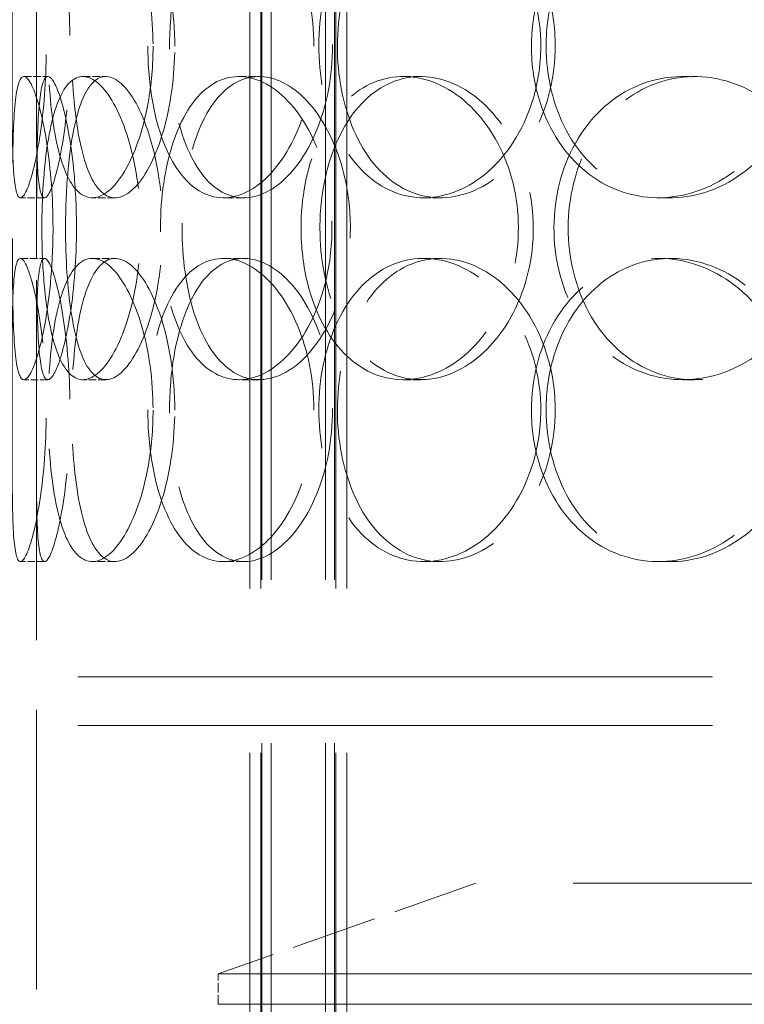
# Model space of a CAD drawing. Units: millimetres. Extents: x -658 to 22516, y 3212 to 14460.
# Drawn here: x 12127 to 12247, y 11724 to 11886 of the extents above; entities that cross this region are included whole.
import ezdxf

# ---------------------------------------------------------------- set-up
doc = ezdxf.new("R2010")
doc.units = ezdxf.units.MM
doc.header["$LTSCALE"] = 50
doc.linetypes.add('DASHED', pattern=[0.2068, 0.1655, -0.0413])
doc.layers.add('Dimension (ISO)', color=5, linetype='Continuous', lineweight=9, true_color=0x0000ff)
doc.layers.add('Hidden (ISO)', color=1, linetype='DASHED', lineweight=18, true_color=0xff0000)
doc.styles.add('Note Text (ISO)', font='tahoma.ttf')
doc.dimstyles.new('Default (ISO)', dxfattribs={"dimscale": 50, "dimtxt": 3.5, "dimasz": 2.5, "dimexe": 3.175, "dimexo": 0, "dimgap": 0.762, "dimtad": 1, "dimdec": 1, "dimrnd": 1e-08, "dimtxsty": 'Note Text (ISO)', "dimcen": 0.09, "dimdle": 10, "dimclrd": 256, "dimclre": 256, "dimclrt": 256, "dimadec": 1, "dimazin": 2, "dimtfac": 1.001486, "dimtmove": 0, "dimatfit": 3, "dimfxl": 1, "dimtolj": 1, "dimtzin": 0, "dimlwd": -1, "dimlwe": -1, "dimarcsym": 0})

# ---------------------------------------------------------------- blocks, each defined once
blk = doc.blocks.new('*D21')
at = {"layer": 'Defpoints', "color": 0, "transparency": 16777216}
for p in [(2203.65, 11885.87), (14996.41, 11885.87), (14996.41, 10185.87)]:
    blk.add_point(p, dxfattribs=at)
at = {"layer": 'Dimension (ISO)', "transparency": 16777216}
for p, q in [((2203.65, 11885.87), (2203.65, 10027.12)), ((14996.41, 11885.87), (14996.41, 10027.12)), ((2328.65, 10185.87), (14871.41, 10185.87))]:
    blk.add_line(p, q, dxfattribs=at)
for points in [[(2328.65, 10206.7), (2328.65, 10165.04), (2203.65, 10185.87)], [(14871.41, 10206.7), (14871.41, 10165.04), (14996.41, 10185.87)]]:
    blk.add_solid(points, dxfattribs=at)
at = {"layer": 'Dimension (ISO)', "transparency": 16777216, "insert": (8291.64, 10406.26), "char_height": 175, "attachment_point": 1, "style": 'Note Text (ISO)'}
blk.add_mtext('\\A1;12793', dxfattribs=at)

msp = doc.modelspace()

# ---------------------------------------------------------------- linework, layer by layer
at = {"layer": 'Hidden (ISO)', "ltscale": 13.125173}
for p, q in [((12165.39, 11113.67), (12165.39, 13013.67)), ((12167.19, 11113.67), (12167.19, 13013.67)), ((12179.59, 11113.67), (12179.59, 13013.67)), ((12181.39, 11113.67), (12181.39, 13013.67))]:
    msp.add_line(p, q, dxfattribs=at)
at = {"layer": 'Hidden (ISO)', "ltscale": 13.056093}
for p, q in [((12167.39, 11118.67), (12167.39, 13008.67)), ((12168.89, 11118.67), (12168.89, 13008.67)), ((12177.89, 11118.67), (12177.89, 13008.67)), ((12179.39, 11118.67), (12179.39, 13008.67))]:
    msp.add_line(p, q, dxfattribs=at)
at = {"layer": 'Hidden (ISO)', "ltscale": 0.152202}
for p, q in [((12128.12, 11876.67), (12132.08, 11876.67)), ((12137.85, 11876.67), (12141.64, 11876.67)), ((12163.59, 11876.67), (12166.9, 11876.67)), ((12190.74, 11876.67), (12193.55, 11876.67)), ((12236.8, 11876.67), (12238.76, 11876.67)), ((12131.53, 11856.67), (12127.55, 11856.67)), ((12143.15, 11856.67), (12139.4, 11856.67)), ((12164.39, 11856.67), (12161.03, 11856.67)), ((12196.82, 11856.67), (12194.07, 11856.67)), ((12234.81, 11856.67), (12232.78, 11856.67)), ((12127.55, 11846.67), (12131.53, 11846.67)), ((12139.4, 11846.67), (12143.15, 11846.67)), ((12161.03, 11846.67), (12164.39, 11846.67)), ((12194.07, 11846.67), (12196.82, 11846.67)), ((12232.78, 11846.67), (12234.81, 11846.67)), ((12132.08, 11826.67), (12128.12, 11826.67)), ((12141.64, 11826.67), (12137.85, 11826.67)), ((12166.9, 11826.67), (12163.59, 11826.67)), ((12193.55, 11826.67), (12190.74, 11826.67)), ((12238.76, 11826.67), (12236.8, 11826.67)), ((12131.53, 11796.67), (12127.55, 11796.67)), ((12143.15, 11796.67), (12139.4, 11796.67)), ((12164.39, 11796.67), (12161.03, 11796.67)), ((12196.82, 11796.67), (12194.07, 11796.67)), ((12234.81, 11796.67), (12232.78, 11796.67))]:
    msp.add_line(p, q, dxfattribs=at)
at = {"layer": 'Hidden (ISO)', "ltscale": 1.76193}
msp.add_line((12130.19, 11828.53), (12130.19, 11874.81), dxfattribs=at)
at = {"layer": 'Hidden (ISO)', "ltscale": 5.569481}
msp.add_line((12130.19, 11668.53), (12130.19, 11814.81), dxfattribs=at)
at = {"layer": 'Hidden (ISO)', "ltscale": 12.65231}
for p, q in [((12634.19, 11777.67), (12051.19, 11777.67)), ((12634.19, 11769.67), (12051.19, 11769.67))]:
    msp.add_line(p, q, dxfattribs=at)
at = {"layer": 'Hidden (ISO)', "ltscale": 1.71594}
msp.add_line((12202.69, 11743.67), (12160.19, 11728.67), dxfattribs=at)
msp.add_line((12202.69, 11743.67), (12160.19, 11728.67), dxfattribs=at)
at = {"layer": 'Hidden (ISO)', "ltscale": 14.17869}
msp.add_line((12482.69, 11743.67), (12202.69, 11743.67), dxfattribs=at)
msp.add_line((12482.69, 11743.67), (12202.69, 11743.67), dxfattribs=at)
at = {"layer": 'Hidden (ISO)', "ltscale": 13.862202}
for p, q in [((12160.19, 11728.67), (12525.19, 11728.67)), ((12160.19, 11728.67), (12525.19, 11728.67)), ((12160.19, 11723.67), (12525.19, 11723.67)), ((12160.19, 11723.67), (12525.19, 11723.67))]:
    msp.add_line(p, q, dxfattribs=at)
at = {"layer": 'Hidden (ISO)', "ltscale": 0.190278}
msp.add_line((12160.19, 11723.67), (12160.19, 11728.67), dxfattribs=at)
msp.add_line((12160.19, 11723.67), (12160.19, 11728.67), dxfattribs=at)
at = {"layer": 'Hidden (ISO)', "ltscale": 10.880077}
for p, q in [((12185.19, 11498.67), (12185.19, 11723.67)), ((12192.89, 11498.67), (12192.89, 11723.67))]:
    msp.add_line(p, q, dxfattribs=at)
at = {"layer": 'Hidden (ISO)', "ltscale": 6.00773}
for points in [[(12126.2, 11881.67), (12126.2, 11886.59), (12126.18, 11891.51), (12126.22, 11895.6), (12126.26, 11899.69), (12126.38, 11902.94), (12126.69, 11904.81), (12127, 11906.65), (12127.51, 11907.14), (12128.15, 11906.2), (12128.81, 11905.24), (12129.61, 11902.79), (12130.29, 11899.26), (12130.97, 11895.76), (12131.52, 11891.22), (12131.73, 11886.38), (12131.94, 11881.56), (12131.81, 11876.46), (12131.39, 11871.94), (12130.96, 11867.39), (12130.26, 11863.43), (12129.53, 11860.73), (12128.81, 11858.06), (12128.08, 11856.63), (12127.53, 11856.67), (12126.98, 11856.71), (12126.62, 11858.23), (12126.43, 11860.98), (12126.24, 11863.76), (12126.2, 11867.78), (12126.2, 11872.38), (12126.19, 11875.32), (12126.2, 11878.5), (12126.2, 11881.67)], [(12149.43, 11881.67), (12149.43, 11886.59), (12148.74, 11891.51), (12147.54, 11895.6), (12146.34, 11899.69), (12144.65, 11902.94), (12142.88, 11904.81), (12141.14, 11906.65), (12139.33, 11907.14), (12137.78, 11906.2), (12136.19, 11905.24), (12134.87, 11902.79), (12133.94, 11899.26), (12133.01, 11895.76), (12132.44, 11891.22), (12132.22, 11886.38), (12132.01, 11881.56), (12132.13, 11876.46), (12132.59, 11871.94), (12133.06, 11867.39), (12133.89, 11863.43), (12135.07, 11860.73), (12136.24, 11858.06), (12137.77, 11856.63), (12139.47, 11856.67), (12141.18, 11856.71), (12143.05, 11858.23), (12144.7, 11860.98), (12146.37, 11863.76), (12147.8, 11867.78), (12148.63, 11872.38), (12149.15, 11875.32), (12149.43, 11878.5), (12149.43, 11881.67)], [(12148.57, 11881.67), (12148.57, 11886.59), (12149.23, 11891.51), (12150.5, 11895.6), (12151.78, 11899.69), (12153.68, 11902.94), (12156.01, 11904.81), (12158.31, 11906.65), (12161.02, 11907.14), (12163.72, 11906.2), (12166.49, 11905.24), (12169.24, 11902.79), (12171.4, 11899.26), (12173.54, 11895.76), (12175.08, 11891.22), (12175.67, 11886.38), (12176.27, 11881.56), (12175.91, 11876.46), (12174.7, 11871.94), (12173.47, 11867.39), (12171.39, 11863.43), (12168.9, 11860.73), (12166.43, 11858.06), (12163.6, 11856.63), (12160.92, 11856.67), (12158.23, 11856.71), (12155.71, 11858.23), (12153.72, 11860.98), (12151.7, 11863.76), (12150.21, 11867.78), (12149.38, 11872.38), (12148.84, 11875.32), (12148.57, 11878.5), (12148.57, 11881.67)], [(12213.39, 11881.67), (12213.39, 11886.59), (12212.17, 11891.51), (12209.98, 11895.6), (12207.79, 11899.69), (12204.65, 11902.94), (12201.17, 11904.81), (12197.73, 11906.65), (12194, 11907.14), (12190.57, 11906.2), (12187.07, 11905.24), (12183.92, 11902.79), (12181.56, 11899.26), (12179.22, 11895.76), (12177.67, 11891.22), (12177.06, 11886.38), (12176.46, 11881.56), (12176.81, 11876.46), (12178.06, 11871.94), (12179.32, 11867.39), (12181.51, 11863.43), (12184.36, 11860.73), (12187.17, 11858.06), (12190.64, 11856.63), (12194.23, 11856.67), (12197.83, 11856.71), (12201.54, 11858.23), (12204.69, 11860.98), (12207.87, 11863.76), (12210.46, 11867.78), (12211.94, 11872.38), (12212.89, 11875.32), (12213.39, 11878.5), (12213.39, 11881.67)], [(12211.84, 11881.67), (12211.84, 11886.59), (12213.03, 11891.51), (12215.27, 11895.6), (12217.51, 11899.69), (12220.8, 11902.94), (12224.66, 11904.81), (12228.46, 11906.65), (12232.81, 11907.14), (12237, 11906.2), (12241.3, 11905.24), (12245.41, 11902.79), (12248.59, 11899.26), (12251.74, 11895.76), (12253.95, 11891.22), (12254.81, 11886.38), (12255.66, 11881.56), (12255.16, 11876.46), (12253.4, 11871.94), (12251.63, 11867.39), (12248.6, 11863.43), (12244.88, 11860.73), (12241.19, 11858.06), (12236.85, 11856.63), (12232.6, 11856.67), (12228.34, 11856.71), (12224.2, 11858.23), (12220.82, 11860.98), (12217.41, 11863.76), (12214.77, 11867.78), (12213.28, 11872.38), (12212.33, 11875.32), (12211.84, 11878.5), (12211.84, 11881.67)], [(12132.93, 11851.67), (12132.93, 11856.59), (12132.54, 11861.51), (12131.91, 11865.6), (12131.28, 11869.69), (12130.41, 11872.94), (12129.6, 11874.81), (12128.8, 11876.65), (12128.06, 11877.14), (12127.53, 11876.2), (12126.98, 11875.24), (12126.65, 11872.79), (12126.47, 11869.26), (12126.29, 11865.76), (12126.25, 11861.22), (12126.23, 11856.38), (12126.22, 11851.56), (12126.22, 11846.46), (12126.27, 11841.94), (12126.32, 11837.39), (12126.43, 11833.43), (12126.72, 11830.73), (12127.01, 11828.06), (12127.49, 11826.63), (12128.15, 11826.67), (12128.81, 11826.71), (12129.65, 11828.23), (12130.46, 11830.98), (12131.28, 11833.76), (12132.04, 11837.78), (12132.49, 11842.38), (12132.77, 11845.32), (12132.93, 11848.5), (12132.93, 11851.67)], [(12131.09, 11851.67), (12131.09, 11856.59), (12131.4, 11861.51), (12132.04, 11865.6), (12132.68, 11869.69), (12133.66, 11872.94), (12134.96, 11874.81), (12136.23, 11876.65), (12137.82, 11877.14), (12139.48, 11876.2), (12141.17, 11875.24), (12142.93, 11872.79), (12144.35, 11869.26), (12145.75, 11865.76), (12146.79, 11861.22), (12147.2, 11856.38), (12147.6, 11851.56), (12147.36, 11846.46), (12146.54, 11841.94), (12145.72, 11837.39), (12144.33, 11833.43), (12142.73, 11830.73), (12141.14, 11828.06), (12139.37, 11826.63), (12137.78, 11826.67), (12136.19, 11826.71), (12134.77, 11828.23), (12133.71, 11830.98), (12132.63, 11833.76), (12131.89, 11837.78), (12131.48, 11842.38), (12131.22, 11845.32), (12131.09, 11848.5), (12131.09, 11851.67)], [(12178.95, 11851.67), (12178.95, 11856.59), (12177.96, 11861.51), (12176.19, 11865.6), (12174.41, 11869.69), (12171.89, 11872.94), (12169.14, 11874.81), (12166.43, 11876.65), (12163.52, 11877.14), (12160.91, 11876.2), (12158.23, 11875.24), (12155.88, 11872.79), (12154.15, 11869.26), (12152.43, 11865.76), (12151.31, 11861.22), (12150.87, 11856.38), (12150.44, 11851.56), (12150.68, 11846.46), (12151.59, 11841.94), (12152.5, 11837.39), (12154.09, 11833.43), (12156.22, 11830.73), (12158.32, 11828.06), (12160.94, 11826.63), (12163.71, 11826.67), (12166.5, 11826.71), (12169.42, 11828.23), (12171.93, 11830.98), (12174.47, 11833.76), (12176.57, 11837.78), (12177.78, 11842.38), (12178.55, 11845.32), (12178.95, 11848.5), (12178.95, 11851.67)], [(12173.84, 11851.67), (12173.84, 11856.59), (12174.77, 11861.51), (12176.55, 11865.6), (12178.32, 11869.69), (12180.95, 11872.94), (12184.08, 11874.81), (12187.17, 11876.65), (12190.74, 11877.14), (12194.24, 11876.2), (12197.82, 11875.24), (12201.3, 11872.79), (12204.01, 11869.26), (12206.7, 11865.76), (12208.61, 11861.22), (12209.35, 11856.38), (12210.08, 11851.56), (12209.65, 11846.46), (12208.14, 11841.94), (12206.62, 11837.39), (12204.02, 11833.43), (12200.86, 11830.73), (12197.74, 11828.06), (12194.1, 11826.63), (12190.59, 11826.67), (12187.07, 11826.71), (12183.7, 11828.23), (12180.98, 11830.98), (12178.23, 11833.76), (12176.15, 11837.78), (12174.97, 11842.38), (12174.22, 11845.32), (12173.84, 11848.5), (12173.84, 11851.67)], [(12259.48, 11851.67), (12259.48, 11856.59), (12258.08, 11861.51), (12255.54, 11865.6), (12253.01, 11869.69), (12249.35, 11872.94), (12245.24, 11874.81), (12241.19, 11876.65), (12236.72, 11877.14), (12232.59, 11876.2), (12228.35, 11875.24), (12224.47, 11872.79), (12221.55, 11869.26), (12218.64, 11865.76), (12216.68, 11861.22), (12215.93, 11856.38), (12215.17, 11851.56), (12215.6, 11846.46), (12217.18, 11841.94), (12218.76, 11837.39), (12221.49, 11833.43), (12225, 11830.73), (12228.47, 11828.06), (12232.68, 11826.63), (12236.99, 11826.67), (12241.3, 11826.71), (12245.69, 11828.23), (12249.38, 11830.98), (12253.11, 11833.76), (12256.1, 11837.78), (12257.81, 11842.38), (12258.91, 11845.32), (12259.48, 11848.5), (12259.48, 11851.67)], [(12126.2, 11821.67), (12126.2, 11826.59), (12126.18, 11831.51), (12126.22, 11835.6), (12126.26, 11839.69), (12126.38, 11842.94), (12126.69, 11844.81), (12127, 11846.65), (12127.51, 11847.14), (12128.15, 11846.2), (12128.81, 11845.24), (12129.61, 11842.79), (12130.29, 11839.26), (12130.97, 11835.76), (12131.52, 11831.22), (12131.73, 11826.38), (12131.94, 11821.56), (12131.81, 11816.46), (12131.39, 11811.94), (12130.96, 11807.39), (12130.26, 11803.43), (12129.53, 11800.73), (12128.81, 11798.06), (12128.08, 11796.63), (12127.53, 11796.67), (12126.98, 11796.71), (12126.62, 11798.23), (12126.43, 11800.98), (12126.24, 11803.76), (12126.2, 11807.78), (12126.2, 11812.38), (12126.19, 11815.32), (12126.2, 11818.5), (12126.2, 11821.67)], [(12149.43, 11821.67), (12149.43, 11826.59), (12148.74, 11831.51), (12147.54, 11835.6), (12146.34, 11839.69), (12144.65, 11842.94), (12142.88, 11844.81), (12141.14, 11846.65), (12139.33, 11847.14), (12137.78, 11846.2), (12136.19, 11845.24), (12134.87, 11842.79), (12133.94, 11839.26), (12133.01, 11835.76), (12132.44, 11831.22), (12132.22, 11826.38), (12132.01, 11821.56), (12132.13, 11816.46), (12132.59, 11811.94), (12133.06, 11807.39), (12133.89, 11803.43), (12135.07, 11800.73), (12136.24, 11798.06), (12137.77, 11796.63), (12139.47, 11796.67), (12141.18, 11796.71), (12143.05, 11798.23), (12144.7, 11800.98), (12146.37, 11803.76), (12147.8, 11807.78), (12148.63, 11812.38), (12149.15, 11815.32), (12149.43, 11818.5), (12149.43, 11821.67)], [(12148.57, 11821.67), (12148.57, 11826.59), (12149.23, 11831.51), (12150.5, 11835.6), (12151.78, 11839.69), (12153.68, 11842.94), (12156.01, 11844.81), (12158.31, 11846.65), (12161.02, 11847.14), (12163.72, 11846.2), (12166.49, 11845.24), (12169.24, 11842.79), (12171.4, 11839.26), (12173.54, 11835.76), (12175.08, 11831.22), (12175.67, 11826.38), (12176.27, 11821.56), (12175.91, 11816.46), (12174.7, 11811.94), (12173.47, 11807.39), (12171.39, 11803.43), (12168.9, 11800.73), (12166.43, 11798.06), (12163.6, 11796.63), (12160.92, 11796.67), (12158.23, 11796.71), (12155.71, 11798.23), (12153.72, 11800.98), (12151.7, 11803.76), (12150.21, 11807.78), (12149.38, 11812.38), (12148.84, 11815.32), (12148.57, 11818.5), (12148.57, 11821.67)], [(12213.39, 11821.67), (12213.39, 11826.59), (12212.17, 11831.51), (12209.98, 11835.6), (12207.79, 11839.69), (12204.65, 11842.94), (12201.17, 11844.81), (12197.73, 11846.65), (12194, 11847.14), (12190.57, 11846.2), (12187.07, 11845.24), (12183.92, 11842.79), (12181.56, 11839.26), (12179.22, 11835.76), (12177.67, 11831.22), (12177.06, 11826.38), (12176.46, 11821.56), (12176.81, 11816.46), (12178.06, 11811.94), (12179.32, 11807.39), (12181.51, 11803.43), (12184.36, 11800.73), (12187.17, 11798.06), (12190.64, 11796.63), (12194.23, 11796.67), (12197.83, 11796.71), (12201.54, 11798.23), (12204.69, 11800.98), (12207.87, 11803.76), (12210.46, 11807.78), (12211.94, 11812.38), (12212.89, 11815.32), (12213.39, 11818.5), (12213.39, 11821.67)], [(12211.84, 11821.67), (12211.84, 11826.59), (12213.03, 11831.51), (12215.27, 11835.6), (12217.51, 11839.69), (12220.8, 11842.94), (12224.66, 11844.81), (12228.46, 11846.65), (12232.81, 11847.14), (12237, 11846.2), (12241.3, 11845.24), (12245.41, 11842.79), (12248.59, 11839.26), (12251.74, 11835.76), (12253.95, 11831.22), (12254.81, 11826.38), (12255.66, 11821.56), (12255.16, 11816.46), (12253.4, 11811.94), (12251.63, 11807.39), (12248.6, 11803.43), (12244.88, 11800.73), (12241.19, 11798.06), (12236.85, 11796.63), (12232.6, 11796.67), (12228.34, 11796.71), (12224.2, 11798.23), (12220.82, 11800.98), (12217.41, 11803.76), (12214.77, 11807.78), (12213.28, 11812.38), (12212.33, 11815.32), (12211.84, 11818.5), (12211.84, 11821.67)]]:
    msp.add_open_spline(points, degree=3, knots=[-3.141593, -3.141593, -3.141593, -3.141593, -2.550603, -2.550603, -2.550603, -1.959274, -1.959274, -1.959274, -1.376869, -1.376869, -1.376869, -0.780694, -0.780694, -0.780694, -0.18948, -0.18948, -0.18948, 0.399827, 0.399827, 0.399827, 0.99278, 0.99278, 0.99278, 1.579234, 1.579234, 1.579234, 2.167086, 2.167086, 2.167086, 2.760674, 2.760674, 2.760674, 3.141593, 3.141593, 3.141593, 3.141593], dxfattribs=at)
at = {"layer": 'Hidden (ISO)', "ltscale": 5.951962}
for points in [[(12130.2, 11881.67), (12130.2, 11876.72), (12130.18, 11871.79), (12130.22, 11867.69), (12130.26, 11863.6), (12130.38, 11860.35), (12130.69, 11858.5), (12130.99, 11856.68), (12131.49, 11856.2), (12132.13, 11857.16), (12132.78, 11858.14), (12133.56, 11860.61), (12134.23, 11864.17), (12134.9, 11867.7), (12135.43, 11872.28), (12135.63, 11877.15), (12135.83, 11882), (12135.69, 11887.12), (12135.27, 11891.64), (12134.84, 11896.18), (12134.14, 11900.11), (12133.42, 11902.77), (12132.71, 11905.39), (12132, 11906.77), (12131.47, 11906.66), (12130.94, 11906.56), (12130.59, 11904.98), (12130.41, 11902.17), (12130.23, 11899.33), (12130.2, 11895.25), (12130.19, 11890.61), (12130.19, 11887.77), (12130.2, 11884.72), (12130.2, 11881.67)], [(12153.01, 11881.67), (12153.01, 11876.72), (12152.32, 11871.79), (12151.13, 11867.69), (12149.95, 11863.6), (12148.29, 11860.35), (12146.54, 11858.5), (12144.83, 11856.68), (12143.05, 11856.2), (12141.53, 11857.16), (12139.97, 11858.14), (12138.68, 11860.61), (12137.77, 11864.17), (12136.86, 11867.7), (12136.31, 11872.28), (12136.1, 11877.15), (12135.9, 11882), (12136.03, 11887.12), (12136.5, 11891.64), (12136.97, 11896.18), (12137.8, 11900.11), (12138.98, 11902.77), (12140.14, 11905.39), (12141.65, 11906.77), (12143.33, 11906.66), (12145.01, 11906.56), (12146.85, 11904.98), (12148.47, 11902.17), (12150.1, 11899.33), (12151.49, 11895.25), (12152.27, 11890.61), (12152.75, 11887.77), (12153.01, 11884.72), (12153.01, 11881.67)], [(12152.16, 11881.67), (12152.16, 11876.72), (12152.81, 11871.79), (12154.07, 11867.69), (12155.33, 11863.6), (12157.2, 11860.35), (12159.5, 11858.5), (12161.76, 11856.68), (12164.43, 11856.2), (12167.08, 11857.16), (12169.81, 11858.14), (12172.5, 11860.61), (12174.62, 11864.17), (12176.72, 11867.7), (12178.22, 11872.28), (12178.78, 11877.15), (12179.34, 11882), (12178.97, 11887.12), (12177.74, 11891.64), (12176.5, 11896.18), (12174.42, 11900.11), (12171.96, 11902.77), (12169.52, 11905.39), (12166.74, 11906.77), (12164.11, 11906.66), (12161.48, 11906.56), (12159.02, 11904.98), (12157.08, 11902.17), (12155.12, 11899.33), (12153.68, 11895.25), (12152.89, 11890.61), (12152.4, 11887.77), (12152.16, 11884.72), (12152.16, 11881.67)], [(12215.78, 11881.67), (12215.78, 11876.72), (12214.57, 11871.79), (12212.41, 11867.69), (12210.25, 11863.6), (12207.15, 11860.35), (12203.72, 11858.5), (12200.35, 11856.68), (12196.67, 11856.2), (12193.32, 11857.16), (12189.88, 11858.14), (12186.78, 11860.61), (12184.48, 11864.17), (12182.19, 11867.7), (12180.67, 11872.28), (12180.1, 11877.15), (12179.53, 11882), (12179.9, 11887.12), (12181.17, 11891.64), (12182.44, 11896.18), (12184.62, 11900.11), (12187.45, 11902.77), (12190.24, 11905.39), (12193.66, 11906.77), (12197.19, 11906.66), (12200.73, 11906.56), (12204.37, 11904.98), (12207.44, 11902.17), (12210.55, 11899.33), (12213.06, 11895.25), (12214.47, 11890.61), (12215.33, 11887.77), (12215.78, 11884.72), (12215.78, 11881.67)], [(12214.26, 11881.67), (12214.26, 11876.72), (12215.44, 11871.79), (12217.65, 11867.69), (12219.87, 11863.6), (12223.11, 11860.35), (12226.91, 11858.5), (12230.64, 11856.68), (12234.92, 11856.2), (12239.04, 11857.16), (12243.26, 11858.14), (12247.3, 11860.61), (12250.41, 11864.17), (12253.5, 11867.7), (12255.65, 11872.28), (12256.46, 11877.15), (12257.27, 11882), (12256.74, 11887.12), (12254.96, 11891.64), (12253.18, 11896.18), (12250.16, 11900.11), (12246.46, 11902.77), (12242.82, 11905.39), (12238.54, 11906.77), (12234.37, 11906.66), (12230.19, 11906.56), (12226.14, 11904.98), (12222.85, 11902.17), (12219.52, 11899.33), (12216.98, 11895.25), (12215.57, 11890.61), (12214.7, 11887.77), (12214.26, 11884.72), (12214.26, 11881.67)], [(12136.8, 11851.67), (12136.8, 11846.72), (12136.42, 11841.79), (12135.79, 11837.69), (12135.17, 11833.6), (12134.32, 11830.35), (12133.52, 11828.5), (12132.74, 11826.68), (12132.01, 11826.2), (12131.49, 11827.16), (12130.96, 11828.14), (12130.64, 11830.61), (12130.46, 11834.17), (12130.29, 11837.7), (12130.25, 11842.28), (12130.23, 11847.15), (12130.21, 11852), (12130.22, 11857.12), (12130.27, 11861.64), (12130.32, 11866.18), (12130.43, 11870.11), (12130.73, 11872.77), (12131.02, 11875.39), (12131.5, 11876.77), (12132.15, 11876.66), (12132.81, 11876.56), (12133.64, 11874.98), (12134.44, 11872.17), (12135.24, 11869.33), (12135.98, 11865.25), (12136.4, 11860.61), (12136.66, 11857.77), (12136.8, 11854.72), (12136.8, 11851.67)], [(12135, 11851.67), (12135, 11846.72), (12135.3, 11841.79), (12135.94, 11837.69), (12136.57, 11833.6), (12137.54, 11830.35), (12138.82, 11828.5), (12140.08, 11826.68), (12141.63, 11826.2), (12143.26, 11827.16), (12144.93, 11828.14), (12146.66, 11830.61), (12148.05, 11834.17), (12149.43, 11837.7), (12150.44, 11842.28), (12150.82, 11847.15), (12151.2, 11852), (12150.95, 11857.12), (12150.12, 11861.64), (12149.29, 11866.18), (12147.91, 11870.11), (12146.33, 11872.77), (12144.76, 11875.39), (12143.03, 11876.77), (12141.47, 11876.66), (12139.91, 11876.56), (12138.53, 11874.98), (12137.5, 11872.17), (12136.45, 11869.33), (12135.74, 11865.25), (12135.35, 11860.61), (12135.12, 11857.77), (12135, 11854.72), (12135, 11851.67)], [(12181.98, 11851.67), (12181.98, 11846.72), (12180.99, 11841.79), (12179.24, 11837.69), (12177.49, 11833.6), (12175, 11830.35), (12172.3, 11828.5), (12169.63, 11826.68), (12166.78, 11826.2), (12164.21, 11827.16), (12161.59, 11828.14), (12159.28, 11830.61), (12157.59, 11834.17), (12155.9, 11837.7), (12154.81, 11842.28), (12154.4, 11847.15), (12153.99, 11852), (12154.25, 11857.12), (12155.17, 11861.64), (12156.09, 11866.18), (12157.68, 11870.11), (12159.79, 11872.77), (12161.87, 11875.39), (12164.46, 11876.77), (12167.19, 11876.66), (12169.93, 11876.56), (12172.8, 11874.98), (12175.25, 11872.17), (12177.73, 11869.33), (12179.77, 11865.25), (12180.91, 11860.61), (12181.61, 11857.77), (12181.98, 11854.72), (12181.98, 11851.67)], [(12176.96, 11851.67), (12176.96, 11846.72), (12177.88, 11841.79), (12179.64, 11837.69), (12181.39, 11833.6), (12183.98, 11830.35), (12187.06, 11828.5), (12190.1, 11826.68), (12193.62, 11826.2), (12197.05, 11827.16), (12200.57, 11828.14), (12203.99, 11830.61), (12206.65, 11834.17), (12209.28, 11837.7), (12211.14, 11842.28), (12211.84, 11847.15), (12212.53, 11852), (12212.07, 11857.12), (12210.54, 11861.64), (12209.01, 11866.18), (12206.42, 11870.11), (12203.29, 11872.77), (12200.21, 11875.39), (12196.62, 11876.77), (12193.18, 11876.66), (12189.73, 11876.56), (12186.43, 11874.98), (12183.79, 11872.17), (12181.11, 11869.33), (12179.1, 11865.25), (12177.99, 11860.61), (12177.3, 11857.77), (12176.96, 11854.72), (12176.96, 11851.67)], [(12261.02, 11851.67), (12261.02, 11846.72), (12259.63, 11841.79), (12257.12, 11837.69), (12254.62, 11833.6), (12251.01, 11830.35), (12246.97, 11828.5), (12242.99, 11826.68), (12238.6, 11826.2), (12234.54, 11827.16), (12230.38, 11828.14), (12226.57, 11830.61), (12223.71, 11834.17), (12220.87, 11837.7), (12218.96, 11842.28), (12218.24, 11847.15), (12217.52, 11852), (12217.99, 11857.12), (12219.58, 11861.64), (12221.17, 11866.18), (12223.9, 11870.11), (12227.38, 11872.77), (12230.81, 11875.39), (12234.97, 11876.77), (12239.2, 11876.66), (12243.45, 11876.56), (12247.74, 11874.98), (12251.34, 11872.17), (12254.98, 11869.33), (12257.89, 11865.25), (12259.5, 11860.61), (12260.5, 11857.77), (12261.02, 11854.72), (12261.02, 11851.67)], [(12130.2, 11821.67), (12130.2, 11816.72), (12130.18, 11811.79), (12130.22, 11807.69), (12130.26, 11803.6), (12130.38, 11800.35), (12130.69, 11798.5), (12130.99, 11796.68), (12131.49, 11796.2), (12132.13, 11797.16), (12132.78, 11798.14), (12133.56, 11800.61), (12134.23, 11804.17), (12134.9, 11807.7), (12135.43, 11812.28), (12135.63, 11817.15), (12135.83, 11822), (12135.69, 11827.12), (12135.27, 11831.64), (12134.84, 11836.18), (12134.14, 11840.11), (12133.42, 11842.77), (12132.71, 11845.39), (12132, 11846.77), (12131.47, 11846.66), (12130.94, 11846.56), (12130.59, 11844.98), (12130.41, 11842.17), (12130.23, 11839.33), (12130.2, 11835.25), (12130.19, 11830.61), (12130.19, 11827.77), (12130.2, 11824.72), (12130.2, 11821.67)], [(12153.01, 11821.67), (12153.01, 11816.72), (12152.32, 11811.79), (12151.13, 11807.69), (12149.95, 11803.6), (12148.29, 11800.35), (12146.54, 11798.5), (12144.83, 11796.68), (12143.05, 11796.2), (12141.53, 11797.16), (12139.97, 11798.14), (12138.68, 11800.61), (12137.77, 11804.17), (12136.86, 11807.7), (12136.31, 11812.28), (12136.1, 11817.15), (12135.9, 11822), (12136.03, 11827.12), (12136.5, 11831.64), (12136.97, 11836.18), (12137.8, 11840.11), (12138.98, 11842.77), (12140.14, 11845.39), (12141.65, 11846.77), (12143.33, 11846.66), (12145.01, 11846.56), (12146.85, 11844.98), (12148.47, 11842.17), (12150.1, 11839.33), (12151.49, 11835.25), (12152.27, 11830.61), (12152.75, 11827.77), (12153.01, 11824.72), (12153.01, 11821.67)], [(12152.16, 11821.67), (12152.16, 11816.72), (12152.81, 11811.79), (12154.07, 11807.69), (12155.33, 11803.6), (12157.2, 11800.35), (12159.5, 11798.5), (12161.76, 11796.68), (12164.43, 11796.2), (12167.08, 11797.16), (12169.81, 11798.14), (12172.5, 11800.61), (12174.62, 11804.17), (12176.72, 11807.7), (12178.22, 11812.28), (12178.78, 11817.15), (12179.34, 11822), (12178.97, 11827.12), (12177.74, 11831.64), (12176.5, 11836.18), (12174.42, 11840.11), (12171.96, 11842.77), (12169.52, 11845.39), (12166.74, 11846.77), (12164.11, 11846.66), (12161.48, 11846.56), (12159.02, 11844.98), (12157.08, 11842.17), (12155.12, 11839.33), (12153.68, 11835.25), (12152.89, 11830.61), (12152.4, 11827.77), (12152.16, 11824.72), (12152.16, 11821.67)], [(12215.78, 11821.67), (12215.78, 11816.72), (12214.57, 11811.79), (12212.41, 11807.69), (12210.25, 11803.6), (12207.15, 11800.35), (12203.72, 11798.5), (12200.35, 11796.68), (12196.67, 11796.2), (12193.32, 11797.16), (12189.88, 11798.14), (12186.78, 11800.61), (12184.48, 11804.17), (12182.19, 11807.7), (12180.67, 11812.28), (12180.1, 11817.15), (12179.53, 11822), (12179.9, 11827.12), (12181.17, 11831.64), (12182.44, 11836.18), (12184.62, 11840.11), (12187.45, 11842.77), (12190.24, 11845.39), (12193.66, 11846.77), (12197.19, 11846.66), (12200.73, 11846.56), (12204.37, 11844.98), (12207.44, 11842.17), (12210.55, 11839.33), (12213.06, 11835.25), (12214.47, 11830.61), (12215.33, 11827.77), (12215.78, 11824.72), (12215.78, 11821.67)], [(12214.26, 11821.67), (12214.26, 11816.72), (12215.44, 11811.79), (12217.65, 11807.69), (12219.87, 11803.6), (12223.11, 11800.35), (12226.91, 11798.5), (12230.64, 11796.68), (12234.92, 11796.2), (12239.04, 11797.16), (12243.26, 11798.14), (12247.3, 11800.61), (12250.41, 11804.17), (12253.5, 11807.7), (12255.65, 11812.28), (12256.46, 11817.15), (12257.27, 11822), (12256.74, 11827.12), (12254.96, 11831.64), (12253.18, 11836.18), (12250.16, 11840.11), (12246.46, 11842.77), (12242.82, 11845.39), (12238.54, 11846.77), (12234.37, 11846.66), (12230.19, 11846.56), (12226.14, 11844.98), (12222.85, 11842.17), (12219.52, 11839.33), (12216.98, 11835.25), (12215.57, 11830.61), (12214.7, 11827.77), (12214.26, 11824.72), (12214.26, 11821.67)]]:
    msp.add_open_spline(points, degree=3, knots=[-3.141593, -3.141593, -3.141593, -3.141593, -2.548221, -2.548221, -2.548221, -1.955877, -1.955877, -1.955877, -1.37302, -1.37302, -1.37302, -0.775459, -0.775459, -0.775459, -0.181751, -0.181751, -0.181751, 0.410231, 0.410231, 0.410231, 1.004672, 1.004672, 1.004672, 1.59146, 1.59146, 1.59146, 2.180121, 2.180121, 2.180121, 2.775735, 2.775735, 2.775735, 3.141593, 3.141593, 3.141593, 3.141593], dxfattribs=at)

# ---------------------------------------------------------------- dimensions: what is measured, and where the dimension line sits
at = {"layer": 'Dimension (ISO)'}
dim = msp.add_linear_dim(base=(14996.41, 10185.87), p1=(2203.65, 11885.87), p2=(14996.41, 11885.87), angle=180, dimstyle='Default (ISO)', override={"dimgap": 0.762, "dimdec": 0, "dimtol": 0, "dimlim": 0, "dimtp": 0, "dimtm": 0, "dimtdec": 2, "dimtofl": 0, "dimatfit": 1}, dxfattribs=at)
dim.commit()
dim.dimension.update_dxf_attribs({"geometry": '*D21', "text_midpoint": (8600.03, 10185.87), "dimtype": 160})

doc.saveas('drawing.dxf')
